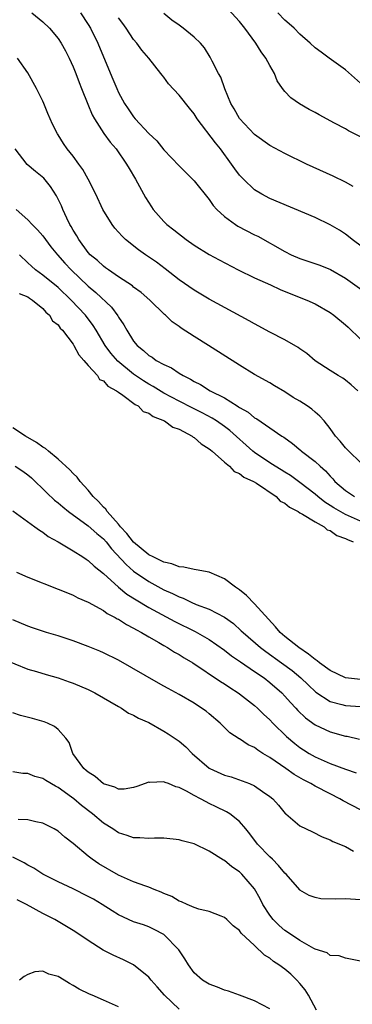
# Model space of a CAD drawing. Units: inches. Extents: x 2610000 to 2613000, y 1530000 to 1533000.
# Drawn here: x 2612714 to 2612758, y 1530210 to 1530340 of the extents above; entities that cross this region are included whole.
import ezdxf

# ---------------------------------------------------------------- set-up
doc = ezdxf.new("R2010")
doc.units = ezdxf.units.IN
doc.header["$MEASUREMENT"] = 0
doc.layers.add('LD26101530_2ft', color=82, linetype='Continuous')

msp = doc.modelspace()

# ---------------------------------------------------------------- linework, layer by layer
at = {"layer": 'LD26101530_2ft'}
for points, elevation in [([(2612759, 1530324.59), (2612757.4, 1530325.4), (2612757, 1530325.64), (2612755.58, 1530326.42), (2612753.52, 1530327.52), (2612753, 1530327.82), (2612752.22, 1530328.22), (2612750.95, 1530328.95), (2612749.77, 1530329.77), (2612749, 1530330.62), (2612748.7, 1530331), (2612748, 1530332), (2612747.61, 1530333), (2612747, 1530334.04), (2612746.48, 1530335), (2612745.85, 1530335.85), (2612745.16, 1530337), (2612743.7, 1530339), (2612743, 1530339.86), (2612741.51, 1530341.51)], 7838), ([(2612715.55, 1530341), (2612717, 1530339.84), (2612717.86, 1530339), (2612719, 1530337.62), (2612719.4, 1530337), (2612719.97, 1530335.97), (2612720.47, 1530335), (2612721, 1530333.88), (2612721.35, 1530333), (2612721.78, 1530331.78), (2612722.11, 1530331), (2612722.92, 1530328.92), (2612723.5, 1530327.5), (2612723.8, 1530327), (2612725.06, 1530325.06), (2612725.9, 1530323.9), (2612726.67, 1530323), (2612728.07, 1530321), (2612728.4, 1530320.4), (2612729.24, 1530319), (2612730.58, 1530316.58), (2612731.35, 1530315.35), (2612731.6, 1530315), (2612733, 1530313.41), (2612733.41, 1530313), (2612734.31, 1530312.31), (2612735.93, 1530311), (2612737, 1530310.26), (2612739, 1530309.05), (2612740.33, 1530308.33), (2612742.81, 1530307), (2612745, 1530305.94), (2612747.12, 1530305), (2612748.4, 1530304.4), (2612749.81, 1530303.81), (2612751.91, 1530303), (2612753, 1530302.51), (2612755, 1530301.36), (2612755.49, 1530301), (2612757, 1530299.73), (2612757.38, 1530299.39), (2612759, 1530297.84)], 7830), ([(2612721.95, 1530341), (2612723, 1530339.47), (2612723.3, 1530339), (2612724.28, 1530337), (2612725, 1530335.18), (2612726.25, 1530332.25), (2612726.76, 1530331), (2612727, 1530330.48), (2612727.81, 1530329), (2612728.29, 1530328.29), (2612729, 1530327.26), (2612729.22, 1530327), (2612731, 1530325.06), (2612732.05, 1530324.05), (2612733, 1530322.89), (2612735, 1530320.78), (2612737, 1530318.79), (2612739, 1530316.31), (2612739.52, 1530315.52), (2612739.99, 1530315), (2612741, 1530314.06), (2612742.48, 1530313), (2612742.8, 1530312.8), (2612745, 1530311.65), (2612745.44, 1530311.44), (2612749, 1530309.41), (2612749.82, 1530309), (2612751, 1530308.51), (2612753.62, 1530307.62), (2612755.05, 1530307.05), (2612757, 1530305.9), (2612761.05, 1530303.05)], 7832), ([(2612760.62, 1530309), (2612757.91, 1530311), (2612757.42, 1530311.42), (2612757, 1530311.74), (2612756.23, 1530312.23), (2612755, 1530312.97), (2612753, 1530313.93), (2612747, 1530316.46), (2612745.96, 1530317), (2612745, 1530317.59), (2612743.51, 1530319), (2612743.26, 1530319.26), (2612743, 1530319.54), (2612742.37, 1530320.37), (2612741.95, 1530321), (2612740.47, 1530323), (2612739.81, 1530323.81), (2612737.39, 1530327), (2612737, 1530327.63), (2612736.38, 1530328.38), (2612735, 1530330.12), (2612733.62, 1530331.62), (2612733, 1530332.48), (2612732.76, 1530332.76), (2612732.61, 1530333), (2612731.03, 1530335), (2612730.08, 1530336.08), (2612729.42, 1530337), (2612729, 1530337.49), (2612727.99, 1530339), (2612727.58, 1530339.58), (2612727, 1530340.34)], 7834), ([(2612758.03, 1530318.03), (2612757, 1530318.59), (2612755.38, 1530319.38), (2612751.85, 1530321), (2612749, 1530322.39), (2612747, 1530323.45), (2612745, 1530324.89), (2612743, 1530327.01), (2612742.29, 1530328.29), (2612741.86, 1530329), (2612741.04, 1530330.96), (2612740.51, 1530332.51), (2612740.23, 1530333), (2612739.4, 1530334.6), (2612739.14, 1530335.14), (2612738.38, 1530336.38), (2612737.86, 1530337), (2612737, 1530337.81), (2612735.55, 1530339), (2612735, 1530339.36), (2612734.06, 1530340.06), (2612733, 1530340.92)], 7836), ([(2612759, 1530331.69), (2612757, 1530333.48), (2612754.84, 1530335), (2612753.79, 1530335.79), (2612753, 1530336.4), (2612752.36, 1530337), (2612751, 1530338.18), (2612750.21, 1530339), (2612749.55, 1530339.55), (2612749, 1530340.04), (2612748.09, 1530341)], 7840), ([(2612758.65, 1530291), (2612757.77, 1530291.77), (2612757, 1530292.4), (2612756.66, 1530292.66), (2612756.05, 1530293), (2612755, 1530293.69), (2612753, 1530294.96), (2612751.91, 1530295.91), (2612751, 1530296.53), (2612750.74, 1530296.74), (2612749, 1530297.73), (2612747, 1530298.76), (2612745, 1530299.85), (2612744.27, 1530300.27), (2612739, 1530303.13), (2612737, 1530304.29), (2612735, 1530305.68), (2612733.15, 1530307.15), (2612732.02, 1530308.02), (2612730.56, 1530309), (2612729.64, 1530309.64), (2612727.92, 1530311), (2612727.46, 1530311.46), (2612727, 1530311.99), (2612726.51, 1530312.51), (2612726.14, 1530313), (2612724.91, 1530315), (2612723.98, 1530317), (2612723, 1530319), (2612722.28, 1530320.28), (2612721.77, 1530321), (2612721, 1530322.04), (2612720.21, 1530323), (2612719.71, 1530323.71), (2612719, 1530324.87), (2612718.91, 1530325), (2612718.27, 1530326.27), (2612717.97, 1530327), (2612717.67, 1530327.67), (2612717.14, 1530329), (2612717, 1530329.32), (2612716.15, 1530331), (2612715, 1530333.06), (2612713.62, 1530335)], 7828), ([(2612759, 1530281.5), (2612757.44, 1530283), (2612757, 1530283.44), (2612756.32, 1530284.32), (2612755.68, 1530285), (2612755, 1530285.98), (2612754.19, 1530287), (2612753.64, 1530287.64), (2612753, 1530288.18), (2612752.58, 1530288.58), (2612751.96, 1530289), (2612751, 1530289.6), (2612750.12, 1530290.12), (2612749, 1530290.84), (2612747.64, 1530291.64), (2612747, 1530292.04), (2612745, 1530293.15), (2612743, 1530294.37), (2612738.9, 1530297), (2612737, 1530298.18), (2612735.29, 1530299.29), (2612735, 1530299.52), (2612734.11, 1530300.11), (2612733.23, 1530301), (2612733.1, 1530301.1), (2612731.14, 1530303), (2612729.98, 1530303.98), (2612729, 1530304.72), (2612728.86, 1530304.86), (2612727, 1530306.08), (2612725.66, 1530307), (2612725.28, 1530307.28), (2612725, 1530307.47), (2612724.22, 1530308.22), (2612723.26, 1530309), (2612723, 1530309.29), (2612721.74, 1530311), (2612721.48, 1530311.48), (2612721, 1530312.25), (2612720.74, 1530312.74), (2612720.58, 1530313), (2612720.16, 1530313.84), (2612719.63, 1530315), (2612719.45, 1530315.45), (2612718.8, 1530316.8), (2612718.02, 1530318.02), (2612717.11, 1530319.11), (2612716.01, 1530320.01), (2612714.93, 1530320.93), (2612713.31, 1530323)], 7826), ([(2612713.48, 1530315), (2612715, 1530313.63), (2612715.58, 1530313), (2612716.3, 1530312.3), (2612717, 1530311.5), (2612717.35, 1530311), (2612718.06, 1530310.06), (2612718.92, 1530309), (2612719.9, 1530307.9), (2612720.72, 1530307), (2612723, 1530304.83), (2612724.01, 1530304.01), (2612726.06, 1530302.06), (2612726.9, 1530300.9), (2612727, 1530300.72), (2612727.71, 1530299.71), (2612728.08, 1530299), (2612729, 1530297.55), (2612729.46, 1530297), (2612730.32, 1530296.32), (2612731, 1530295.68), (2612731.43, 1530295.43), (2612732, 1530295), (2612733, 1530294.45), (2612734.02, 1530294.02), (2612735, 1530293.34), (2612735.55, 1530293), (2612736.54, 1530292.54), (2612737, 1530292.24), (2612737.84, 1530291.84), (2612739.12, 1530291), (2612741, 1530290.05), (2612742.67, 1530289), (2612742.88, 1530288.88), (2612743, 1530288.79), (2612744.15, 1530288.15), (2612745, 1530287.43), (2612745.29, 1530287.29), (2612747, 1530286.1), (2612748.62, 1530285), (2612748.86, 1530284.86), (2612750.01, 1530284.01), (2612751.11, 1530283.11), (2612751.22, 1530283), (2612753, 1530281.65), (2612753.68, 1530281), (2612754.38, 1530280.38), (2612755, 1530279.69), (2612755.35, 1530279.35), (2612755.63, 1530279), (2612757, 1530277.8), (2612758.23, 1530277)], 7824), ([(2612759, 1530273.73), (2612757, 1530274.61), (2612755.49, 1530275.49), (2612755, 1530275.83), (2612754.27, 1530276.27), (2612753.34, 1530277), (2612753, 1530277.3), (2612751, 1530278.87), (2612749.76, 1530279.76), (2612749, 1530280.21), (2612748.53, 1530280.53), (2612747.73, 1530281), (2612747, 1530281.47), (2612745, 1530282.82), (2612744.77, 1530283), (2612741.73, 1530285.73), (2612741, 1530286.28), (2612739.97, 1530287), (2612739.38, 1530287.38), (2612738.06, 1530288.06), (2612736.72, 1530288.72), (2612735, 1530289.61), (2612733, 1530290.67), (2612731.56, 1530291.56), (2612731, 1530291.86), (2612730.3, 1530292.3), (2612729, 1530293.19), (2612726.9, 1530294.89), (2612725.97, 1530295.97), (2612725.23, 1530297), (2612724.06, 1530299), (2612723.65, 1530299.65), (2612722.61, 1530301), (2612720.72, 1530303), (2612719, 1530304.64), (2612717, 1530306.28), (2612716.04, 1530307), (2612715.5, 1530307.49), (2612715, 1530307.92), (2612713.9, 1530309)], 7822), ([(2612713.86, 1530303.87), (2612715, 1530303.44), (2612715.23, 1530303.23), (2612715.63, 1530303), (2612717, 1530301.86), (2612717.39, 1530301.39), (2612717.88, 1530301), (2612718.27, 1530300.27), (2612719, 1530299.74), (2612719.3, 1530299.3), (2612719.59, 1530299), (2612721, 1530297.17), (2612721.11, 1530297), (2612721.73, 1530295.73), (2612722.42, 1530295), (2612723, 1530294.35), (2612724.24, 1530293), (2612724.5, 1530292.5), (2612725, 1530292.31), (2612725.6, 1530291.6), (2612726.75, 1530291), (2612727, 1530290.8), (2612727.57, 1530290.43), (2612729.19, 1530289.19), (2612729.58, 1530289), (2612730.25, 1530288.25), (2612731, 1530288.01), (2612731.57, 1530287.57), (2612733.08, 1530287), (2612734.18, 1530286.18), (2612735, 1530285.9), (2612736.73, 1530285), (2612736.87, 1530284.87), (2612737, 1530284.81), (2612737.95, 1530283.95), (2612739, 1530283.33), (2612739.17, 1530283.17), (2612739.39, 1530283), (2612741, 1530281.56), (2612741.67, 1530281), (2612742.29, 1530280.29), (2612743, 1530280.03), (2612743.56, 1530279.56), (2612744.85, 1530279), (2612745.23, 1530278.77), (2612747.87, 1530277), (2612748.4, 1530276.4), (2612749, 1530276.13), (2612749.6, 1530275.6), (2612750.75, 1530275), (2612751, 1530274.83), (2612751.34, 1530274.66), (2612753, 1530273.63), (2612754.2, 1530273), (2612754.61, 1530272.61), (2612755, 1530272.51), (2612755.86, 1530271.86), (2612757, 1530271.44), (2612757.29, 1530271.29), (2612758.02, 1530271)], 7820), ([(2612759, 1530252.79), (2612757, 1530253.02), (2612755, 1530253.95), (2612753.59, 1530255), (2612753.27, 1530255.27), (2612753, 1530255.43), (2612752.12, 1530256.12), (2612750.83, 1530257), (2612749, 1530258.47), (2612748.38, 1530259), (2612747.74, 1530259.74), (2612745, 1530262.81), (2612743.91, 1530263.91), (2612743, 1530264.63), (2612742.48, 1530265), (2612741, 1530266.11), (2612739, 1530266.97), (2612737.29, 1530267.29), (2612737, 1530267.32), (2612735.64, 1530267.64), (2612735, 1530267.67), (2612734.07, 1530268.07), (2612733, 1530268.3), (2612732.55, 1530268.55), (2612731.59, 1530269), (2612731, 1530269.3), (2612729, 1530270.95), (2612728.1, 1530272.1), (2612727.26, 1530273), (2612727, 1530273.33), (2612725.49, 1530275), (2612725.32, 1530275.32), (2612725, 1530275.61), (2612724.36, 1530276.36), (2612723.66, 1530277), (2612723, 1530277.83), (2612721.94, 1530279), (2612721.55, 1530279.55), (2612721, 1530280.05), (2612720.55, 1530280.55), (2612719, 1530281.96), (2612717.74, 1530283), (2612717.36, 1530283.36), (2612717, 1530283.55), (2612716.16, 1530284.16), (2612714.7, 1530285), (2612713, 1530286.08)], 7818), ([(2612713.31, 1530281), (2612714.35, 1530280.35), (2612715, 1530279.87), (2612715.47, 1530279.47), (2612715.98, 1530279), (2612717, 1530278.01), (2612717.5, 1530277.5), (2612718.53, 1530276.53), (2612719, 1530276.16), (2612719.62, 1530275.62), (2612720.4, 1530275), (2612723, 1530273.13), (2612724.12, 1530272.12), (2612725, 1530271.4), (2612725.36, 1530271), (2612726.09, 1530270.09), (2612727.99, 1530267.99), (2612729, 1530267.1), (2612731, 1530265.75), (2612733, 1530264.66), (2612734.15, 1530264.15), (2612735, 1530263.7), (2612735.53, 1530263.53), (2612736.62, 1530263), (2612737.29, 1530262.71), (2612739, 1530262.09), (2612741, 1530261.04), (2612742.19, 1530260.19), (2612743.24, 1530259.24), (2612743.47, 1530259), (2612745.77, 1530257), (2612746.47, 1530256.47), (2612748.55, 1530255), (2612749.96, 1530253.96), (2612751.11, 1530253), (2612752.08, 1530252.08), (2612753.11, 1530251.11), (2612755, 1530249.89), (2612756.52, 1530249.48), (2612757, 1530249.33), (2612759, 1530249.19)], 7816), ([(2612713, 1530275.1), (2612715.95, 1530273), (2612716.53, 1530272.53), (2612717, 1530272.27), (2612717.7, 1530271.7), (2612719.02, 1530270.98), (2612721, 1530269.8), (2612722.26, 1530269), (2612722.7, 1530268.7), (2612723, 1530268.54), (2612723.76, 1530267.76), (2612725, 1530266.79), (2612727, 1530265), (2612728.09, 1530264.09), (2612729.32, 1530263.32), (2612731, 1530262.32), (2612734.44, 1530260.44), (2612737.13, 1530259.13), (2612739, 1530258.06), (2612741, 1530256.65), (2612741.92, 1530255.92), (2612743, 1530255.22), (2612743.12, 1530255.12), (2612745, 1530253.86), (2612746.25, 1530253), (2612747, 1530252.4), (2612748.58, 1530251), (2612749, 1530250.56), (2612749.74, 1530249.74), (2612750.44, 1530249), (2612750.7, 1530248.7), (2612751.72, 1530247.72), (2612753, 1530246.79), (2612755, 1530245.86), (2612757, 1530245.29), (2612757.26, 1530245.26), (2612758.88, 1530244.88)], 7814), ([(2612713.5, 1530267), (2612715, 1530266.31), (2612719, 1530264.75), (2612720.23, 1530264.23), (2612721, 1530263.93), (2612721.6, 1530263.6), (2612723, 1530263.01), (2612725, 1530261.9), (2612725.5, 1530261.5), (2612726.54, 1530261), (2612726.82, 1530260.82), (2612727, 1530260.75), (2612728.04, 1530260.04), (2612729, 1530259.59), (2612729.36, 1530259.36), (2612730.06, 1530259), (2612731, 1530258.43), (2612732.34, 1530257.66), (2612733, 1530257.26), (2612733.49, 1530257), (2612734.41, 1530256.41), (2612735, 1530256.1), (2612735.67, 1530255.67), (2612736.84, 1530255), (2612740.5, 1530252.5), (2612741, 1530252.19), (2612741.71, 1530251.71), (2612742.83, 1530251), (2612743, 1530250.88), (2612745, 1530249.33), (2612745.36, 1530249), (2612746.19, 1530248.19), (2612747, 1530247.46), (2612747.43, 1530247), (2612749.22, 1530245.22), (2612750.3, 1530244.3), (2612751, 1530243.77), (2612751.47, 1530243.47), (2612752.21, 1530243), (2612753, 1530242.55), (2612755, 1530241.66), (2612757, 1530240.9), (2612758.43, 1530240.43)], 7812), ([(2612759, 1530235.52), (2612756.72, 1530236.72), (2612756.27, 1530237), (2612755, 1530237.63), (2612753, 1530238.66), (2612752.43, 1530239), (2612751.48, 1530239.48), (2612750.21, 1530240.21), (2612749.11, 1530241), (2612747, 1530242.45), (2612746.07, 1530243), (2612745.42, 1530243.42), (2612745, 1530243.76), (2612744.14, 1530244.14), (2612743, 1530244.91), (2612742.94, 1530244.94), (2612741.73, 1530245.73), (2612741, 1530246.44), (2612740.45, 1530247), (2612739, 1530248.22), (2612738.57, 1530248.57), (2612737.98, 1530249), (2612737, 1530249.63), (2612735, 1530250.81), (2612733.58, 1530251.58), (2612733, 1530251.91), (2612732.29, 1530252.29), (2612727, 1530255.33), (2612725, 1530256.32), (2612724.53, 1530256.53), (2612723, 1530257.15), (2612721, 1530257.88), (2612719, 1530258.55), (2612717.49, 1530259), (2612715.62, 1530259.62), (2612715, 1530259.84), (2612713, 1530260.66)], 7810), ([(2612711.57, 1530255.57), (2612715, 1530254.17), (2612716.15, 1530253.85), (2612717.43, 1530253.43), (2612719, 1530253.02), (2612720.48, 1530252.48), (2612721, 1530252.31), (2612723, 1530251.44), (2612723.88, 1530251), (2612727, 1530249.21), (2612727.39, 1530249), (2612728.34, 1530248.34), (2612729, 1530248.04), (2612729.65, 1530247.65), (2612731, 1530247.07), (2612733, 1530245.93), (2612733.57, 1530245.57), (2612735, 1530244.6), (2612735.89, 1530243.89), (2612736.73, 1530243), (2612739, 1530241.05), (2612739.09, 1530241), (2612741, 1530240.12), (2612741.88, 1530239.88), (2612743.36, 1530239.36), (2612744.31, 1530239), (2612745, 1530238.7), (2612746.04, 1530237.96), (2612747, 1530237.31), (2612747.39, 1530237), (2612748.15, 1530236.15), (2612749.06, 1530235.06), (2612749.15, 1530235), (2612751, 1530233.4), (2612751.81, 1530233), (2612752.64, 1530232.64), (2612753.95, 1530231.95), (2612755, 1530231.56), (2612755.34, 1530231.34), (2612757, 1530230.66), (2612758.08, 1530230.08)], 7808), ([(2612759, 1530223.61), (2612757, 1530223.76), (2612755.7, 1530223.7), (2612753.77, 1530223.77), (2612753, 1530223.94), (2612752.21, 1530224.21), (2612751, 1530224.91), (2612750.96, 1530224.96), (2612749.19, 1530227), (2612749, 1530227.17), (2612748.18, 1530228.18), (2612747.35, 1530229), (2612747, 1530229.32), (2612745.4, 1530231), (2612744.35, 1530232.35), (2612743.83, 1530233), (2612743, 1530233.97), (2612741.7, 1530235), (2612741.28, 1530235.28), (2612739.92, 1530235.92), (2612739, 1530236.39), (2612738.57, 1530236.57), (2612737.83, 1530237), (2612737, 1530237.42), (2612736, 1530238), (2612735, 1530238.48), (2612734.57, 1530238.57), (2612733.59, 1530239), (2612733.15, 1530239.15), (2612733, 1530239.24), (2612731.16, 1530239.16), (2612731, 1530239.18), (2612729.4, 1530238.6), (2612729, 1530238.48), (2612727.73, 1530238.27), (2612727, 1530238.28), (2612726.53, 1530238.53), (2612725, 1530238.98), (2612723.93, 1530239.94), (2612723, 1530240.5), (2612722.74, 1530240.74), (2612722.42, 1530241), (2612720.97, 1530243), (2612720.45, 1530244.45), (2612720.02, 1530245), (2612719, 1530246.16), (2612718.54, 1530246.54), (2612717.62, 1530247), (2612717.18, 1530247.18), (2612715.63, 1530247.63), (2612714.03, 1530248.03), (2612713, 1530248.37)], 7806), ([(2612759, 1530215.52), (2612757, 1530215.89), (2612756.19, 1530216.19), (2612755, 1530216.26), (2612754.61, 1530216.61), (2612753, 1530217.1), (2612752.82, 1530217.18), (2612751, 1530218.22), (2612749.36, 1530219.36), (2612749, 1530219.57), (2612748.23, 1530220.23), (2612747.47, 1530221), (2612747, 1530221.59), (2612746.1, 1530223), (2612745.75, 1530223.75), (2612745, 1530225.08), (2612743.33, 1530227), (2612743, 1530227.32), (2612741.99, 1530227.99), (2612741, 1530228.83), (2612740.88, 1530228.88), (2612739, 1530230.08), (2612737, 1530231.01), (2612735.43, 1530231.43), (2612735, 1530231.57), (2612733, 1530231.79), (2612731.77, 1530231.77), (2612731, 1530231.74), (2612729.82, 1530231.82), (2612729, 1530231.81), (2612728.14, 1530232.14), (2612727, 1530232.47), (2612726.23, 1530233), (2612725, 1530233.75), (2612723.54, 1530235), (2612722.11, 1530236.11), (2612721.08, 1530237), (2612720.77, 1530237.23), (2612719, 1530238.49), (2612718.65, 1530238.65), (2612717.4, 1530239.4), (2612717, 1530239.67), (2612715.95, 1530239.95), (2612715, 1530240.32), (2612714.34, 1530240.34), (2612713, 1530240.55)], 7804), ([(2612753.17, 1530209), (2612752.14, 1530211), (2612751.69, 1530211.69), (2612751, 1530212.55), (2612750.6, 1530213), (2612749.77, 1530213.77), (2612749, 1530214.43), (2612748.2, 1530215), (2612747.48, 1530215.48), (2612747, 1530215.89), (2612746.31, 1530216.31), (2612745, 1530217.57), (2612743.23, 1530219.23), (2612743, 1530219.57), (2612742.18, 1530220.18), (2612741.33, 1530221), (2612741, 1530221.29), (2612740.56, 1530221.44), (2612739, 1530222.06), (2612737.63, 1530222.37), (2612737, 1530222.6), (2612736.06, 1530223), (2612735.35, 1530223.35), (2612735, 1530223.45), (2612734.05, 1530224.05), (2612733, 1530224.48), (2612732.65, 1530224.65), (2612731.71, 1530225), (2612731, 1530225.29), (2612730.59, 1530225.41), (2612729, 1530225.99), (2612727, 1530226.9), (2612724.4, 1530228.4), (2612723.52, 1530229), (2612723, 1530229.4), (2612721, 1530231.07), (2612719.91, 1530231.91), (2612719, 1530232.72), (2612718.48, 1530233), (2612717, 1530233.75), (2612716.06, 1530233.94), (2612715, 1530234.22), (2612713.73, 1530234.27)], 7802), ([(2612747, 1530209.21), (2612745, 1530210.26), (2612743, 1530211.02), (2612741.54, 1530211.54), (2612741, 1530211.68), (2612740.08, 1530212.08), (2612739, 1530212.44), (2612738.09, 1530213), (2612737, 1530213.97), (2612736.26, 1530215), (2612735.79, 1530215.79), (2612734.97, 1530217), (2612733, 1530219.03), (2612731.71, 1530219.71), (2612731, 1530220.03), (2612730.29, 1530220.29), (2612729, 1530220.73), (2612727, 1530221.65), (2612726.16, 1530222.16), (2612724.84, 1530223), (2612723.69, 1530223.69), (2612723, 1530224.08), (2612721, 1530225.06), (2612719, 1530226), (2612717, 1530227), (2612715.8, 1530227.8), (2612715, 1530228.2), (2612714.51, 1530228.51), (2612713, 1530229.26)], 7800), ([(2612735, 1530209.14), (2612733.06, 1530211), (2612732.11, 1530212.11), (2612731.31, 1530213), (2612731, 1530213.38), (2612729, 1530215), (2612727.66, 1530215.66), (2612726.28, 1530216.28), (2612724.98, 1530216.98), (2612723, 1530218.23), (2612721.87, 1530219), (2612721, 1530219.55), (2612718.59, 1530221), (2612717, 1530221.81), (2612714.83, 1530223), (2612713.6, 1530223.6)], 7798), ([(2612727, 1530209.45), (2612726.19, 1530209.81), (2612725, 1530210.32), (2612723.51, 1530211), (2612723.15, 1530211.15), (2612721.8, 1530211.8), (2612721, 1530212.3), (2612720.53, 1530212.53), (2612719.79, 1530213), (2612719, 1530213.47), (2612717.8, 1530213.8), (2612717, 1530214.2), (2612715.91, 1530214.09), (2612715, 1530213.73), (2612714.52, 1530213.48), (2612713.91, 1530213)], 7796)]:
    msp.add_lwpolyline(points, dxfattribs=dict(at, elevation=elevation))

doc.saveas('drawing.dxf')
